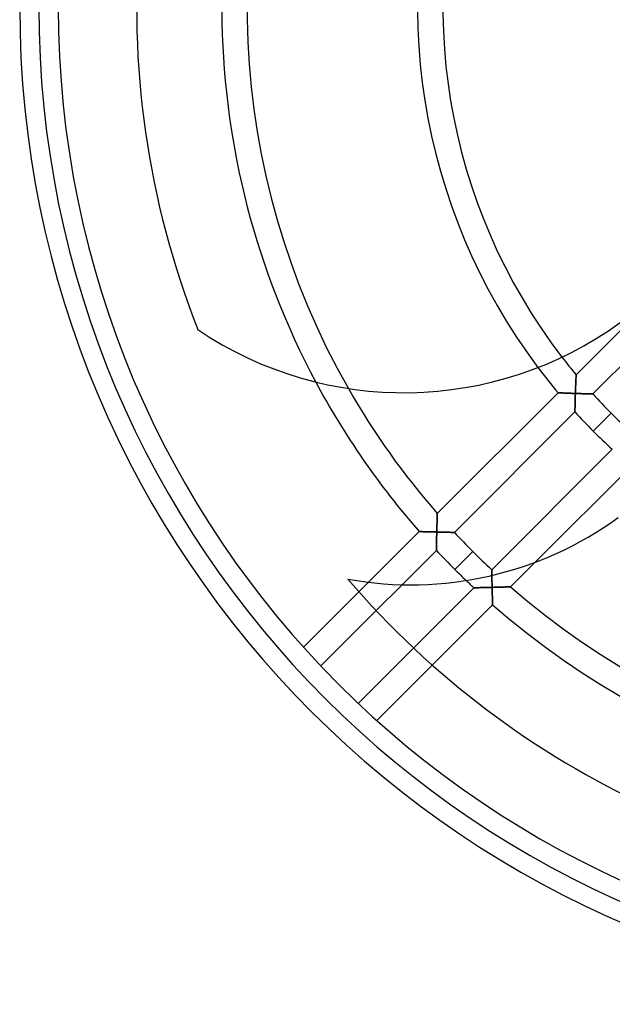
# Model space of a CAD drawing. Units: millimetres. Extents: x -157 to 157, y -157 to 157.
# Drawn here: x -157 to -64, y -157 to -2 of the extents above; entities that cross this region are included whole.
import ezdxf

# ---------------------------------------------------------------- set-up
doc = ezdxf.new("R2010")
doc.units = ezdxf.units.MM
doc.layers.add('MAIN-1', color=7, linetype='Continuous')
doc.layers.add('MAIN-2', color=7, linetype='Continuous')

msp = doc.modelspace()

# ---------------------------------------------------------------- linework, layer by layer
at = {"layer": 'MAIN-1'}
for p, q in [((-69.52, -57.97), (-46.03, -34.48)), ((-43.51, -37.61), (-66.89, -60.99)), ((-69.56, -58.96), (-69.57, -59.09)), ((-69.55, -58.72), (-69.56, -58.84)), ((-69.56, -58.84), (-69.56, -58.96)), ((-69.54, -58.4), (-69.55, -58.5)), ((-69.55, -58.5), (-69.55, -58.61)), ((-69.55, -58.61), (-69.55, -58.72)), ((-69.53, -58.22), (-69.54, -58.31)), ((-69.54, -58.31), (-69.54, -58.4)), ((-69.52, -58.04), (-69.53, -58.09)), ((-69.53, -58.09), (-69.53, -58.15)), ((-69.53, -58.15), (-69.53, -58.22)), ((-69.52, -57.97), (-69.52, -57.98)), ((-69.52, -57.98), (-69.52, -58)), ((-69.52, -58), (-69.52, -58.04)), ((-69.62, -60.48), (-69.63, -60.62)), ((-69.61, -60.19), (-69.62, -60.33)), ((-69.62, -60.33), (-69.62, -60.48)), ((-69.6, -59.9), (-69.61, -60.04)), ((-69.61, -60.04), (-69.61, -60.19)), ((-69.59, -59.62), (-69.6, -59.76)), ((-69.6, -59.76), (-69.6, -59.9)), ((-69.58, -59.35), (-69.59, -59.49)), ((-69.59, -59.49), (-69.59, -59.62)), ((-69.57, -59.09), (-69.58, -59.22)), ((-69.58, -59.22), (-69.58, -59.35)), ((-91.4, -79.84), (-72.36, -60.81)), ((-72.35, -60.81), (-72.36, -60.81)), ((-72.34, -60.81), (-72.35, -60.81)), ((-72.31, -60.81), (-72.34, -60.81)), ((-72.26, -60.81), (-72.31, -60.81)), ((-72.21, -60.82), (-72.26, -60.81)), ((-72.14, -60.82), (-72.21, -60.82)), ((-72.07, -60.82), (-72.14, -60.82)), ((-71.99, -60.83), (-72.07, -60.82)), ((-71.9, -60.83), (-71.99, -60.83)), ((-71.8, -60.83), (-71.9, -60.83)), ((-71.7, -60.84), (-71.8, -60.83)), ((-71.59, -60.84), (-71.7, -60.84)), ((-71.48, -60.85), (-71.59, -60.84)), ((-71.36, -60.85), (-71.48, -60.85)), ((-71.24, -60.86), (-71.36, -60.85)), ((-71.12, -60.86), (-71.24, -60.86)), ((-70.99, -60.87), (-71.12, -60.86)), ((-70.86, -60.87), (-70.99, -60.87)), ((-70.73, -60.88), (-70.86, -60.87)), ((-70.6, -60.88), (-70.73, -60.88)), ((-70.46, -60.89), (-70.6, -60.88)), ((-70.33, -60.89), (-70.46, -60.89)), ((-70.19, -60.9), (-70.33, -60.89)), ((-70.05, -60.9), (-70.19, -60.9)), ((-69.91, -60.91), (-70.05, -60.9)), ((-69.78, -60.91), (-69.91, -60.91)), ((-69.64, -60.91), (-69.78, -60.91)), ((-69.68, -62.2), (-69.67, -62.06)), ((-69.67, -61.92), (-69.66, -61.78)), ((-69.67, -62.06), (-69.67, -61.92)), ((-69.66, -61.49), (-69.65, -61.35)), ((-69.66, -61.64), (-69.66, -61.49)), ((-69.66, -61.78), (-69.66, -61.64)), ((-69.65, -61.2), (-69.64, -61.06)), ((-69.65, -61.35), (-69.65, -61.2)), ((-69.63, -60.77), (-69.64, -60.91)), ((-69.64, -61.06), (-69.64, -60.91)), ((-69.64, -60.91), (-69.49, -60.92)), ((-69.63, -60.62), (-69.63, -60.77)), ((-69.49, -60.92), (-69.35, -60.92)), ((-69.35, -60.92), (-69.2, -60.93)), ((-69.2, -60.93), (-69.06, -60.93)), ((-69.06, -60.93), (-68.92, -60.94)), ((-68.92, -60.94), (-68.77, -60.94)), ((-68.77, -60.94), (-68.63, -60.95)), ((-68.63, -60.95), (-68.5, -60.95)), ((-68.5, -60.95), (-68.36, -60.95)), ((-68.36, -60.95), (-68.23, -60.96)), ((-68.23, -60.96), (-68.09, -60.96)), ((-68.09, -60.96), (-67.97, -60.97)), ((-67.97, -60.97), (-67.84, -60.97)), ((-67.84, -60.97), (-67.72, -60.97)), ((-67.72, -60.97), (-67.61, -60.97)), ((-67.61, -60.97), (-67.49, -60.98)), ((-67.49, -60.98), (-67.39, -60.98)), ((-67.39, -60.98), (-67.29, -60.98)), ((-67.29, -60.98), (-67.21, -60.98)), ((-67.21, -60.98), (-67.13, -60.99)), ((-67.13, -60.99), (-67.06, -60.99)), ((-67.06, -60.99), (-67, -60.99)), ((-67, -60.99), (-66.95, -60.99)), ((-66.95, -60.99), (-66.91, -60.99)), ((-66.91, -60.99), (-66.89, -60.99)), ((-66.89, -60.99), (-66.89, -60.99)), ((-69.71, -63.31), (-69.7, -63.2)), ((-69.71, -63.4), (-69.71, -63.31)), ((-69.71, -63.5), (-69.71, -63.4)), ((-69.71, -63.58), (-69.71, -63.5)), ((-69.71, -63.65), (-69.71, -63.58)), ((-69.7, -62.97), (-69.69, -62.85)), ((-69.7, -63.09), (-69.7, -62.97)), ((-69.7, -63.2), (-69.7, -63.09)), ((-69.69, -62.6), (-69.68, -62.47)), ((-69.69, -62.73), (-69.69, -62.6)), ((-69.69, -62.85), (-69.69, -62.73)), ((-69.68, -62.33), (-69.68, -62.2)), ((-69.68, -62.47), (-69.68, -62.33)), ((-69.72, -63.82), (-88.71, -82.82)), ((-69.72, -63.71), (-69.71, -63.65)), ((-69.72, -63.76), (-69.72, -63.71)), ((-69.72, -63.79), (-69.72, -63.76)), ((-69.72, -63.82), (-69.72, -63.79)), ((-69.72, -63.82), (-69.72, -63.82)), ((-64.01, -64.01), (-66.84, -66.84)), ((-82.82, -88.71), (-63.82, -69.72)), ((-60.81, -72.36), (-75.97, -87.52)), ((-91.42, -80.7), (-91.43, -80.82)), ((-91.41, -80.36), (-91.42, -80.47)), ((-91.42, -80.47), (-91.42, -80.58)), ((-91.42, -80.58), (-91.42, -80.7)), ((-91.4, -80.09), (-91.41, -80.17)), ((-91.41, -80.17), (-91.41, -80.27)), ((-91.41, -80.27), (-91.41, -80.36)), ((-91.4, -79.84), (-91.4, -79.85)), ((-91.4, -79.85), (-91.4, -79.87)), ((-91.4, -79.87), (-91.4, -79.91)), ((-91.4, -79.91), (-91.4, -79.96)), ((-91.4, -79.96), (-91.4, -80.02)), ((-91.4, -80.02), (-91.4, -80.09)), ((-91.46, -82.04), (-91.47, -82.18)), ((-91.47, -82.18), (-91.47, -82.32)), ((-91.45, -81.75), (-91.46, -81.89)), ((-91.46, -81.89), (-91.46, -82.04)), ((-91.44, -81.34), (-91.45, -81.47)), ((-91.45, -81.47), (-91.45, -81.61)), ((-91.45, -81.61), (-91.45, -81.75)), ((-91.43, -81.07), (-91.44, -81.2)), ((-91.44, -81.2), (-91.44, -81.34)), ((-91.43, -80.82), (-91.43, -80.94)), ((-91.43, -80.94), (-91.43, -81.07)), ((-102.23, -90.68), (-94.23, -82.68)), ((-94.22, -82.68), (-94.23, -82.68)), ((-94.2, -82.68), (-94.22, -82.68)), ((-94.17, -82.68), (-94.2, -82.68)), ((-94.13, -82.68), (-94.17, -82.68)), ((-94.07, -82.68), (-94.13, -82.68)), ((-94.01, -82.69), (-94.07, -82.68)), ((-93.93, -82.69), (-94.01, -82.69)), ((-93.85, -82.69), (-93.93, -82.69)), ((-93.76, -82.69), (-93.85, -82.69)), ((-93.66, -82.7), (-93.76, -82.69)), ((-93.56, -82.7), (-93.66, -82.7)), ((-93.45, -82.7), (-93.56, -82.7)), ((-93.34, -82.71), (-93.45, -82.7)), ((-93.22, -82.71), (-93.34, -82.71)), ((-93.1, -82.71), (-93.22, -82.71)), ((-92.97, -82.72), (-93.1, -82.71)), ((-92.84, -82.72), (-92.97, -82.72)), ((-92.71, -82.73), (-92.84, -82.72)), ((-92.58, -82.73), (-92.71, -82.73)), ((-92.45, -82.73), (-92.58, -82.73)), ((-92.31, -82.74), (-92.45, -82.73)), ((-92.18, -82.74), (-92.31, -82.74)), ((-92.04, -82.74), (-92.18, -82.74)), ((-91.9, -82.75), (-92.04, -82.74)), ((-91.76, -82.75), (-91.9, -82.75)), ((-91.62, -82.75), (-91.76, -82.75)), ((-91.48, -82.76), (-91.62, -82.75)), ((-91.51, -83.9), (-91.5, -83.76)), ((-91.5, -83.48), (-91.49, -83.33)), ((-91.5, -83.62), (-91.5, -83.48)), ((-91.5, -83.76), (-91.5, -83.62)), ((-91.49, -83.05), (-91.48, -82.9)), ((-91.49, -83.19), (-91.49, -83.05)), ((-91.49, -83.33), (-91.49, -83.19)), ((-91.47, -82.47), (-91.48, -82.61)), ((-91.48, -82.61), (-91.48, -82.76)), ((-91.48, -82.9), (-91.48, -82.76)), ((-91.48, -82.76), (-91.34, -82.76)), ((-91.47, -82.32), (-91.47, -82.47)), ((-91.34, -82.76), (-91.19, -82.77)), ((-91.19, -82.77), (-91.04, -82.77)), ((-91.04, -82.77), (-90.9, -82.77)), ((-90.9, -82.77), (-90.76, -82.78)), ((-90.76, -82.78), (-90.61, -82.78)), ((-90.61, -82.78), (-90.47, -82.78)), ((-90.47, -82.78), (-90.33, -82.79)), ((-90.33, -82.79), (-90.2, -82.79)), ((-90.2, -82.79), (-90.06, -82.79)), ((-90.06, -82.79), (-89.93, -82.79)), ((-89.93, -82.79), (-89.8, -82.8)), ((-89.8, -82.8), (-89.67, -82.8)), ((-89.67, -82.8), (-89.55, -82.8)), ((-89.55, -82.8), (-89.44, -82.8)), ((-89.44, -82.8), (-89.33, -82.81)), ((-89.33, -82.81), (-89.22, -82.81)), ((-89.22, -82.81), (-89.12, -82.81)), ((-89.12, -82.81), (-89.03, -82.81)), ((-89.03, -82.81), (-88.95, -82.81)), ((-88.95, -82.81), (-88.88, -82.81)), ((-88.88, -82.81), (-88.82, -82.81)), ((-88.82, -82.81), (-88.77, -82.82)), ((-88.77, -82.82), (-88.74, -82.82)), ((-88.74, -82.82), (-88.72, -82.82)), ((-88.72, -82.82), (-88.71, -82.82)), ((-91.54, -85.32), (-91.53, -85.23)), ((-91.54, -85.4), (-91.54, -85.32)), ((-91.53, -84.81), (-91.52, -84.69)), ((-91.53, -84.92), (-91.53, -84.81)), ((-91.53, -85.03), (-91.53, -84.92)), ((-91.53, -85.14), (-91.53, -85.03)), ((-91.53, -85.23), (-91.53, -85.14)), ((-91.52, -84.3), (-91.51, -84.17)), ((-91.52, -84.43), (-91.52, -84.3)), ((-91.52, -84.56), (-91.52, -84.43)), ((-91.52, -84.69), (-91.52, -84.56)), ((-91.51, -84.03), (-91.51, -83.9)), ((-91.51, -84.17), (-91.51, -84.03)), ((-91.54, -85.65), (-96.96, -91.06)), ((-91.54, -85.47), (-91.54, -85.4)), ((-91.54, -85.53), (-91.54, -85.47)), ((-91.54, -85.58), (-91.54, -85.53)), ((-91.54, -85.62), (-91.54, -85.58)), ((-91.54, -85.64), (-91.54, -85.62)), ((-91.54, -85.65), (-91.54, -85.64)), ((-85.81, -85.81), (-88.64, -88.64)), ((-82.82, -88.71), (-82.82, -88.72)), ((-82.82, -88.72), (-82.82, -88.74)), ((-82.82, -88.74), (-82.82, -88.78)), ((-82.82, -88.78), (-82.81, -88.83)), ((-82.81, -88.83), (-82.81, -88.89)), ((-82.81, -88.89), (-82.81, -88.97)), ((-82.81, -88.97), (-82.81, -89.05)), ((-82.81, -89.05), (-82.81, -89.15)), ((-82.81, -89.15), (-82.81, -89.25)), ((-82.81, -89.25), (-82.8, -89.36)), ((-82.8, -89.36), (-82.8, -89.48)), ((-82.8, -89.48), (-82.8, -89.6)), ((-112.47, -100.92), (-103.74, -92.19)), ((-101.04, -95.14), (-109.76, -103.87)), ((-103.87, -109.76), (-95.14, -101.04)), ((-92.19, -103.74), (-100.92, -112.47))]:
    msp.add_line(p, q, dxfattribs=at)
for centre, radius, start, end in [((0, 0), 157.2, 90, 270), ((0, 0), 154.2, 90, 270), ((0, 0), 151.12, 90, 270), ((0, 0), 138.78, 148.5292, 201.4929), ((-96.65, -2.83), 57.97, 235.9203, 306), ((0, 0), 90.52, 217.5646, 219.8229), ((0, 0), 94.52, 216.9532, 220.0426), ((0, 0), 125.36, 208.1338, 221.2642), ((0, 0), 121.36, 209.7041, 221.1409), ((0, 0), 90.52, 222.3609, 225), ((0, 0), 94.52, 222.4727, 225), ((0, 0), 90.52, 225, 227.6391), ((0, 0), 94.52, 225, 227.5273), ((-95.54, -35.57), 55.51, 259.6789, 306), ((0, 0), 121.36, 223.0319, 225), ((0, 0), 125.36, 223.0947, 225), ((0, 0), 121.36, 225, 226.9681), ((0, 0), 125.36, 225, 226.1464), ((0, 0), 138.78, 220.5292, 270)]:
    msp.add_arc(centre, radius, start, end, dxfattribs=at)
at = {"layer": 'MAIN-2'}
for p, q in [((-129.13, -50.85), (-129.13, -50.85)), ((-69.57, -59.02), (-69.56, -58.89)), ((-69.56, -58.77), (-69.55, -58.66)), ((-69.56, -58.89), (-69.56, -58.77)), ((-69.55, -58.55), (-69.54, -58.45)), ((-69.55, -58.66), (-69.55, -58.55)), ((-69.54, -58.28), (-69.53, -58.2)), ((-69.54, -58.36), (-69.54, -58.28)), ((-69.54, -58.45), (-69.54, -58.36)), ((-69.53, -58.08), (-69.52, -58.03)), ((-69.53, -58.13), (-69.53, -58.08)), ((-69.53, -58.2), (-69.53, -58.13)), ((-69.52, -57.98), (-69.52, -57.97)), ((-69.52, -58), (-69.52, -57.98)), ((-69.52, -58.03), (-69.52, -58)), ((-69.63, -60.57), (-69.62, -60.4)), ((-69.62, -60.4), (-69.61, -60.23)), ((-69.61, -60.07), (-69.6, -59.91)), ((-69.61, -60.23), (-69.61, -60.07)), ((-69.6, -59.75), (-69.59, -59.59)), ((-69.6, -59.91), (-69.6, -59.75)), ((-69.59, -59.59), (-69.58, -59.44)), ((-69.58, -59.3), (-69.57, -59.16)), ((-69.58, -59.44), (-69.58, -59.3)), ((-69.57, -59.16), (-69.57, -59.02)), ((-72.36, -60.81), (-72.35, -60.81)), ((-72.35, -60.81), (-72.34, -60.81)), ((-72.34, -60.81), (-72.31, -60.81)), ((-72.31, -60.81), (-72.26, -60.81)), ((-72.26, -60.81), (-72.21, -60.82)), ((-72.21, -60.82), (-72.14, -60.82)), ((-72.14, -60.82), (-72.07, -60.82)), ((-72.07, -60.82), (-71.99, -60.83)), ((-71.99, -60.83), (-71.9, -60.83)), ((-71.9, -60.83), (-71.8, -60.83)), ((-71.8, -60.83), (-71.7, -60.84)), ((-71.7, -60.84), (-71.59, -60.84)), ((-71.59, -60.84), (-71.48, -60.85)), ((-71.48, -60.85), (-71.36, -60.85)), ((-71.36, -60.85), (-71.24, -60.86)), ((-71.24, -60.86), (-71.12, -60.86)), ((-71.12, -60.86), (-70.99, -60.87)), ((-70.99, -60.87), (-70.86, -60.87)), ((-70.86, -60.87), (-70.73, -60.88)), ((-70.73, -60.88), (-70.6, -60.88)), ((-70.6, -60.88), (-70.46, -60.89)), ((-70.46, -60.89), (-70.33, -60.89)), ((-70.33, -60.89), (-70.19, -60.9)), ((-70.19, -60.9), (-70.05, -60.9)), ((-70.05, -60.9), (-69.91, -60.91)), ((-69.91, -60.91), (-69.78, -60.91)), ((-69.78, -60.91), (-69.64, -60.91)), ((-69.67, -62.06), (-69.68, -62.2)), ((-69.66, -61.78), (-69.67, -61.92)), ((-69.67, -61.92), (-69.67, -62.06)), ((-69.65, -61.35), (-69.66, -61.49)), ((-69.66, -61.49), (-69.66, -61.64)), ((-69.66, -61.64), (-69.66, -61.78)), ((-69.64, -61.06), (-69.65, -61.2)), ((-69.65, -61.2), (-69.65, -61.35)), ((-69.64, -60.91), (-69.63, -60.74)), ((-69.64, -60.91), (-69.64, -61.06)), ((-69.48, -60.92), (-69.64, -60.91)), ((-69.63, -60.74), (-69.63, -60.57)), ((-69.33, -60.92), (-69.48, -60.92)), ((-69.17, -60.93), (-69.33, -60.92)), ((-69.02, -60.93), (-69.17, -60.93)), ((-68.87, -60.94), (-69.02, -60.93)), ((-68.73, -60.94), (-68.87, -60.94)), ((-68.58, -60.95), (-68.73, -60.94)), ((-68.44, -60.95), (-68.58, -60.95)), ((-68.3, -60.96), (-68.44, -60.95)), ((-68.17, -60.96), (-68.3, -60.96)), ((-68.04, -60.96), (-68.17, -60.96)), ((-67.92, -60.97), (-68.04, -60.96)), ((-67.8, -60.97), (-67.92, -60.97)), ((-67.69, -60.97), (-67.8, -60.97)), ((-67.58, -60.98), (-67.69, -60.97)), ((-67.48, -60.98), (-67.58, -60.98)), ((-67.39, -60.98), (-67.48, -60.98)), ((-67.3, -60.98), (-67.39, -60.98)), ((-67.22, -60.98), (-67.3, -60.98)), ((-67.15, -60.99), (-67.22, -60.98)), ((-67.08, -60.99), (-67.15, -60.99)), ((-67.02, -60.99), (-67.08, -60.99)), ((-66.97, -60.99), (-67.02, -60.99)), ((-66.94, -60.99), (-66.97, -60.99)), ((-66.91, -60.99), (-66.94, -60.99)), ((-66.89, -60.99), (-66.91, -60.99)), ((-66.89, -60.99), (-66.89, -60.99)), ((-69.7, -63.2), (-69.71, -63.31)), ((-69.71, -63.31), (-69.71, -63.4)), ((-69.71, -63.4), (-69.71, -63.5)), ((-69.71, -63.5), (-69.71, -63.58)), ((-69.71, -63.58), (-69.71, -63.65)), ((-69.69, -62.85), (-69.7, -62.97)), ((-69.7, -62.97), (-69.7, -63.09)), ((-69.7, -63.09), (-69.7, -63.2)), ((-69.68, -62.47), (-69.69, -62.6)), ((-69.69, -62.6), (-69.69, -62.73)), ((-69.69, -62.73), (-69.69, -62.85)), ((-69.68, -62.2), (-69.68, -62.33)), ((-69.68, -62.33), (-69.68, -62.47)), ((-69.71, -63.65), (-69.72, -63.71)), ((-69.72, -63.71), (-69.72, -63.76)), ((-69.72, -63.76), (-69.72, -63.79)), ((-69.72, -63.79), (-69.72, -63.82)), ((-69.72, -63.82), (-69.72, -63.82)), ((-64.01, -64.01), (-66.84, -66.84)), ((-91.42, -80.49), (-91.41, -80.38)), ((-91.42, -80.61), (-91.42, -80.49)), ((-91.42, -80.73), (-91.42, -80.61)), ((-91.41, -80.19), (-91.4, -80.1)), ((-91.41, -80.28), (-91.41, -80.19)), ((-91.41, -80.38), (-91.41, -80.28)), ((-91.4, -79.85), (-91.4, -79.84)), ((-91.4, -79.87), (-91.4, -79.85)), ((-91.4, -79.91), (-91.4, -79.87)), ((-91.4, -79.96), (-91.4, -79.91)), ((-91.4, -80.03), (-91.4, -79.96)), ((-91.4, -80.1), (-91.4, -80.03)), ((-91.47, -82.28), (-91.46, -82.13)), ((-91.46, -81.82), (-91.45, -81.67)), ((-91.46, -81.97), (-91.46, -81.82)), ((-91.46, -82.13), (-91.46, -81.97)), ((-91.45, -81.53), (-91.44, -81.38)), ((-91.45, -81.67), (-91.45, -81.53)), ((-91.44, -81.11), (-91.43, -80.98)), ((-91.44, -81.24), (-91.44, -81.11)), ((-91.44, -81.38), (-91.44, -81.24)), ((-91.43, -80.85), (-91.42, -80.73)), ((-91.43, -80.98), (-91.43, -80.85)), ((-94.23, -82.68), (-94.22, -82.68)), ((-94.22, -82.68), (-94.2, -82.68)), ((-94.2, -82.68), (-94.17, -82.68)), ((-94.17, -82.68), (-94.13, -82.68)), ((-94.13, -82.68), (-94.07, -82.68)), ((-94.07, -82.68), (-94.01, -82.69)), ((-94.01, -82.69), (-93.93, -82.69)), ((-93.93, -82.69), (-93.85, -82.69)), ((-93.85, -82.69), (-93.76, -82.69)), ((-93.76, -82.69), (-93.66, -82.7)), ((-93.66, -82.7), (-93.56, -82.7)), ((-93.56, -82.7), (-93.45, -82.7)), ((-93.45, -82.7), (-93.34, -82.71)), ((-93.34, -82.71), (-93.22, -82.71)), ((-93.22, -82.71), (-93.1, -82.71)), ((-93.1, -82.71), (-92.97, -82.72)), ((-92.97, -82.72), (-92.84, -82.72)), ((-92.84, -82.72), (-92.71, -82.73)), ((-92.71, -82.73), (-92.58, -82.73)), ((-92.58, -82.73), (-92.45, -82.73)), ((-92.45, -82.73), (-92.31, -82.74)), ((-92.31, -82.74), (-92.18, -82.74)), ((-92.18, -82.74), (-92.04, -82.74)), ((-92.04, -82.74), (-91.9, -82.75)), ((-91.9, -82.75), (-91.76, -82.75)), ((-91.76, -82.75), (-91.62, -82.75)), ((-91.62, -82.75), (-91.48, -82.76)), ((-91.5, -83.76), (-91.51, -83.9)), ((-91.49, -83.33), (-91.5, -83.48)), ((-91.5, -83.48), (-91.5, -83.62)), ((-91.5, -83.62), (-91.5, -83.76)), ((-91.48, -82.9), (-91.49, -83.05)), ((-91.49, -83.05), (-91.49, -83.19)), ((-91.49, -83.19), (-91.49, -83.33)), ((-91.48, -82.6), (-91.47, -82.44)), ((-91.48, -82.76), (-91.48, -82.6)), ((-91.48, -82.76), (-91.48, -82.9)), ((-91.32, -82.76), (-91.48, -82.76)), ((-91.47, -82.44), (-91.47, -82.28)), ((-91.17, -82.77), (-91.32, -82.76)), ((-91.01, -82.77), (-91.17, -82.77)), ((-90.86, -82.77), (-91.01, -82.77)), ((-90.71, -82.78), (-90.86, -82.77)), ((-90.56, -82.78), (-90.71, -82.78)), ((-90.42, -82.78), (-90.56, -82.78)), ((-90.28, -82.79), (-90.42, -82.78)), ((-90.14, -82.79), (-90.28, -82.79)), ((-90, -82.79), (-90.14, -82.79)), ((-89.87, -82.79), (-90, -82.79)), ((-89.75, -82.8), (-89.87, -82.79)), ((-89.63, -82.8), (-89.75, -82.8)), ((-89.52, -82.8), (-89.63, -82.8)), ((-89.41, -82.8), (-89.52, -82.8)), ((-89.31, -82.81), (-89.41, -82.8)), ((-89.22, -82.81), (-89.31, -82.81)), ((-89.13, -82.81), (-89.22, -82.81)), ((-89.05, -82.81), (-89.13, -82.81)), ((-88.97, -82.81), (-89.05, -82.81)), ((-88.91, -82.81), (-88.97, -82.81)), ((-88.85, -82.81), (-88.91, -82.81)), ((-88.8, -82.82), (-88.85, -82.81)), ((-88.76, -82.82), (-88.8, -82.82)), ((-88.73, -82.82), (-88.76, -82.82)), ((-88.72, -82.82), (-88.73, -82.82)), ((-88.71, -82.82), (-88.72, -82.82)), ((-91.53, -85.23), (-91.54, -85.32)), ((-91.54, -85.32), (-91.54, -85.4)), ((-91.52, -84.69), (-91.53, -84.81)), ((-91.53, -84.81), (-91.53, -84.92)), ((-91.53, -84.92), (-91.53, -85.03)), ((-91.53, -85.03), (-91.53, -85.14)), ((-91.53, -85.14), (-91.53, -85.23)), ((-91.51, -84.17), (-91.52, -84.3)), ((-91.52, -84.3), (-91.52, -84.43)), ((-91.52, -84.43), (-91.52, -84.56)), ((-91.52, -84.56), (-91.52, -84.69)), ((-91.51, -83.9), (-91.51, -84.03)), ((-91.51, -84.03), (-91.51, -84.17)), ((-91.54, -85.4), (-91.54, -85.47)), ((-91.54, -85.47), (-91.54, -85.53)), ((-91.54, -85.53), (-91.54, -85.58)), ((-91.54, -85.58), (-91.54, -85.62)), ((-91.54, -85.62), (-91.54, -85.64)), ((-91.54, -85.64), (-91.54, -85.65)), ((-85.81, -85.81), (-88.64, -88.64)), ((-75.97, -87.52), (-79.84, -91.4)), ((-82.82, -88.72), (-82.82, -88.71)), ((-82.82, -88.74), (-82.82, -88.72)), ((-82.82, -88.77), (-82.82, -88.74)), ((-82.81, -88.81), (-82.82, -88.77)), ((-82.81, -88.86), (-82.81, -88.81)), ((-82.81, -88.92), (-82.81, -88.86)), ((-82.81, -88.99), (-82.81, -88.92)), ((-82.81, -89.07), (-82.81, -88.99)), ((-82.81, -89.16), (-82.81, -89.07)), ((-82.81, -89.25), (-82.81, -89.16)), ((-82.81, -89.35), (-82.81, -89.25)), ((-82.8, -89.46), (-82.81, -89.35)), ((-82.8, -89.57), (-82.8, -89.46)), ((-82.8, -89.69), (-82.8, -89.57)), ((-82.8, -89.6), (-82.8, -89.73)), ((-82.8, -89.82), (-82.8, -89.69)), ((-82.8, -89.73), (-82.79, -89.86)), ((-82.79, -89.95), (-82.8, -89.82)), ((-82.79, -89.86), (-82.79, -90)), ((-82.79, -90.09), (-82.79, -89.95)), ((-82.79, -90), (-82.79, -90.14)), ((-105.48, -90.18), (-105.48, -90.18)), ((-103.74, -92.19), (-102.23, -90.68)), ((-96.96, -91.06), (-101.04, -95.14)), ((-95.14, -101.04), (-85.65, -91.54)), ((-85.64, -91.54), (-85.65, -91.54)), ((-85.65, -91.54), (-85.64, -91.54)), ((-85.62, -91.54), (-85.64, -91.54)), ((-85.64, -91.54), (-85.62, -91.54)), ((-85.58, -91.54), (-85.62, -91.54)), ((-85.62, -91.54), (-85.58, -91.54)), ((-85.53, -91.54), (-85.58, -91.54)), ((-85.58, -91.54), (-85.53, -91.54)), ((-85.47, -91.54), (-85.53, -91.54)), ((-85.53, -91.54), (-85.47, -91.54)), ((-85.4, -91.54), (-85.47, -91.54)), ((-85.47, -91.54), (-85.4, -91.54)), ((-85.32, -91.54), (-85.4, -91.54)), ((-85.4, -91.54), (-85.32, -91.54)), ((-85.23, -91.53), (-85.32, -91.54)), ((-85.32, -91.54), (-85.23, -91.53)), ((-85.14, -91.53), (-85.23, -91.53)), ((-85.23, -91.53), (-85.14, -91.53)), ((-85.03, -91.53), (-85.14, -91.53)), ((-85.14, -91.53), (-85.03, -91.53)), ((-84.92, -91.53), (-85.03, -91.53)), ((-85.03, -91.53), (-84.92, -91.53)), ((-84.81, -91.53), (-84.92, -91.53)), ((-84.92, -91.53), (-84.81, -91.53)), ((-84.69, -91.52), (-84.81, -91.53)), ((-84.81, -91.53), (-84.69, -91.52)), ((-84.56, -91.52), (-84.69, -91.52)), ((-84.69, -91.52), (-84.56, -91.52)), ((-84.43, -91.52), (-84.56, -91.52)), ((-84.56, -91.52), (-84.43, -91.52)), ((-84.3, -91.52), (-84.43, -91.52)), ((-84.43, -91.52), (-84.3, -91.52)), ((-84.17, -91.51), (-84.3, -91.52)), ((-84.3, -91.52), (-84.17, -91.51)), ((-84.03, -91.51), (-84.17, -91.51)), ((-84.17, -91.51), (-84.03, -91.51)), ((-83.9, -91.51), (-84.03, -91.51)), ((-84.03, -91.51), (-83.9, -91.51)), ((-83.76, -91.5), (-83.9, -91.51)), ((-83.9, -91.51), (-83.76, -91.5)), ((-83.62, -91.5), (-83.76, -91.5)), ((-83.76, -91.5), (-83.62, -91.5)), ((-83.48, -91.5), (-83.62, -91.5)), ((-83.62, -91.5), (-83.48, -91.5)), ((-83.33, -91.49), (-83.48, -91.5)), ((-83.48, -91.5), (-83.33, -91.49)), ((-83.19, -91.49), (-83.33, -91.49)), ((-83.33, -91.49), (-83.19, -91.49)), ((-83.05, -91.49), (-83.19, -91.49)), ((-83.19, -91.49), (-83.05, -91.49)), ((-82.9, -91.48), (-83.05, -91.49)), ((-83.05, -91.49), (-82.9, -91.48)), ((-82.76, -91.48), (-82.9, -91.48)), ((-82.9, -91.48), (-82.76, -91.48)), ((-82.79, -90.23), (-82.79, -90.09)), ((-82.79, -90.14), (-82.79, -90.28)), ((-82.78, -90.38), (-82.79, -90.23)), ((-82.79, -90.28), (-82.78, -90.43)), ((-82.78, -90.53), (-82.78, -90.38)), ((-82.78, -90.43), (-82.78, -90.57)), ((-82.78, -90.68), (-82.78, -90.53)), ((-82.78, -90.57), (-82.78, -90.72)), ((-82.77, -90.84), (-82.78, -90.68)), ((-82.78, -90.72), (-82.77, -90.87)), ((-82.77, -91), (-82.77, -90.84)), ((-82.77, -90.87), (-82.77, -91.02)), ((-82.77, -91.16), (-82.77, -91)), ((-82.77, -91.02), (-82.77, -91.18)), ((-82.76, -91.32), (-82.77, -91.16)), ((-82.77, -91.18), (-82.76, -91.33)), ((-82.76, -91.48), (-82.76, -91.32)), ((-82.76, -91.33), (-82.76, -91.48)), ((-82.75, -91.62), (-82.76, -91.48)), ((-82.76, -91.48), (-82.61, -91.48)), ((-82.76, -91.48), (-82.75, -91.62)), ((-82.6, -91.48), (-82.76, -91.48)), ((-82.61, -91.48), (-82.47, -91.47)), ((-82.44, -91.47), (-82.6, -91.48)), ((-82.47, -91.47), (-82.32, -91.47)), ((-82.28, -91.47), (-82.44, -91.47)), ((-82.32, -91.47), (-82.18, -91.47)), ((-82.13, -91.46), (-82.28, -91.47)), ((-82.18, -91.47), (-82.04, -91.46)), ((-81.97, -91.46), (-82.13, -91.46)), ((-82.04, -91.46), (-81.89, -91.46)), ((-81.82, -91.46), (-81.97, -91.46)), ((-81.89, -91.46), (-81.75, -91.45)), ((-81.67, -91.45), (-81.82, -91.46)), ((-81.75, -91.45), (-81.61, -91.45)), ((-81.53, -91.45), (-81.67, -91.45)), ((-81.61, -91.45), (-81.47, -91.45)), ((-81.38, -91.44), (-81.53, -91.45)), ((-81.47, -91.45), (-81.34, -91.44)), ((-81.24, -91.44), (-81.38, -91.44)), ((-81.34, -91.44), (-81.2, -91.44)), ((-81.11, -91.44), (-81.24, -91.44)), ((-81.2, -91.44), (-81.07, -91.43)), ((-80.98, -91.43), (-81.11, -91.44)), ((-81.07, -91.43), (-80.94, -91.43)), ((-80.85, -91.43), (-80.98, -91.43)), ((-80.94, -91.43), (-80.82, -91.43)), ((-80.73, -91.42), (-80.85, -91.43)), ((-80.82, -91.43), (-80.7, -91.42)), ((-80.61, -91.42), (-80.73, -91.42)), ((-80.7, -91.42), (-80.58, -91.42)), ((-80.49, -91.42), (-80.61, -91.42)), ((-80.58, -91.42), (-80.47, -91.42)), ((-80.38, -91.41), (-80.49, -91.42)), ((-80.47, -91.42), (-80.36, -91.41)), ((-80.28, -91.41), (-80.38, -91.41)), ((-80.36, -91.41), (-80.27, -91.41)), ((-80.19, -91.41), (-80.28, -91.41)), ((-80.27, -91.41), (-80.17, -91.41)), ((-80.1, -91.4), (-80.19, -91.41)), ((-80.17, -91.41), (-80.09, -91.4)), ((-80.03, -91.4), (-80.1, -91.4)), ((-80.09, -91.4), (-80.02, -91.4)), ((-79.96, -91.4), (-80.03, -91.4)), ((-80.02, -91.4), (-79.96, -91.4)), ((-79.96, -91.4), (-79.91, -91.4)), ((-79.91, -91.4), (-79.96, -91.4)), ((-79.91, -91.4), (-79.87, -91.4)), ((-79.87, -91.4), (-79.91, -91.4)), ((-79.87, -91.4), (-79.85, -91.4)), ((-79.85, -91.4), (-79.87, -91.4)), ((-79.85, -91.4), (-79.84, -91.4)), ((-79.84, -91.4), (-79.85, -91.4)), ((-82.75, -91.76), (-82.75, -91.62)), ((-82.75, -91.62), (-82.75, -91.76)), ((-82.75, -91.9), (-82.75, -91.76)), ((-82.75, -91.76), (-82.75, -91.9)), ((-82.74, -92.04), (-82.75, -91.9)), ((-82.75, -91.9), (-82.74, -92.04)), ((-82.74, -92.18), (-82.74, -92.04)), ((-82.74, -92.04), (-82.74, -92.18)), ((-82.74, -92.31), (-82.74, -92.18)), ((-82.74, -92.18), (-82.74, -92.31)), ((-82.73, -92.45), (-82.74, -92.31)), ((-82.74, -92.31), (-82.73, -92.45)), ((-82.73, -92.58), (-82.73, -92.45)), ((-82.73, -92.45), (-82.73, -92.58)), ((-82.73, -92.71), (-82.73, -92.58)), ((-82.73, -92.58), (-82.73, -92.71)), ((-82.72, -92.84), (-82.73, -92.71)), ((-82.73, -92.71), (-82.72, -92.84)), ((-82.72, -92.97), (-82.72, -92.84)), ((-82.72, -92.84), (-82.72, -92.97)), ((-82.71, -93.1), (-82.72, -92.97)), ((-82.72, -92.97), (-82.71, -93.1)), ((-82.71, -93.22), (-82.71, -93.1)), ((-82.71, -93.1), (-82.71, -93.22)), ((-82.68, -94.23), (-92.19, -103.74)), ((-82.71, -93.34), (-82.71, -93.22)), ((-82.71, -93.22), (-82.71, -93.34)), ((-82.7, -93.45), (-82.71, -93.34)), ((-82.71, -93.34), (-82.7, -93.45)), ((-82.7, -93.56), (-82.7, -93.45)), ((-82.7, -93.45), (-82.7, -93.56)), ((-82.7, -93.66), (-82.7, -93.56)), ((-82.7, -93.56), (-82.7, -93.66)), ((-82.69, -93.76), (-82.7, -93.66)), ((-82.7, -93.66), (-82.69, -93.76)), ((-82.69, -93.85), (-82.69, -93.76)), ((-82.69, -93.76), (-82.69, -93.85)), ((-82.69, -93.93), (-82.69, -93.85)), ((-82.69, -93.85), (-82.69, -93.93)), ((-82.69, -94.01), (-82.69, -93.93)), ((-82.69, -93.93), (-82.69, -94.01)), ((-82.68, -94.07), (-82.69, -94.01)), ((-82.69, -94.01), (-82.68, -94.07)), ((-82.68, -94.13), (-82.68, -94.07)), ((-82.68, -94.07), (-82.68, -94.13)), ((-82.68, -94.17), (-82.68, -94.13)), ((-82.68, -94.13), (-82.68, -94.17)), ((-82.68, -94.2), (-82.68, -94.17)), ((-82.68, -94.17), (-82.68, -94.2)), ((-82.68, -94.22), (-82.68, -94.2)), ((-82.68, -94.2), (-82.68, -94.22)), ((-82.68, -94.23), (-82.68, -94.22)), ((-82.68, -94.22), (-82.68, -94.23))]:
    msp.add_line(p, q, dxfattribs=at)
for radius, start, end in [(125.36, 154.1464, 208.1338), (121.36, 155.4605, 209.7041), (94.52, 160.9676, 216.9532), (90.52, 161.2703, 217.5646), (125.36, 226.1464, 226.9053), (121.36, 228.8591, 281.7041), (125.36, 228.7358, 280.1338)]:
    msp.add_arc((0, 0), radius, start, end, dxfattribs=at)

doc.saveas('drawing.dxf')
